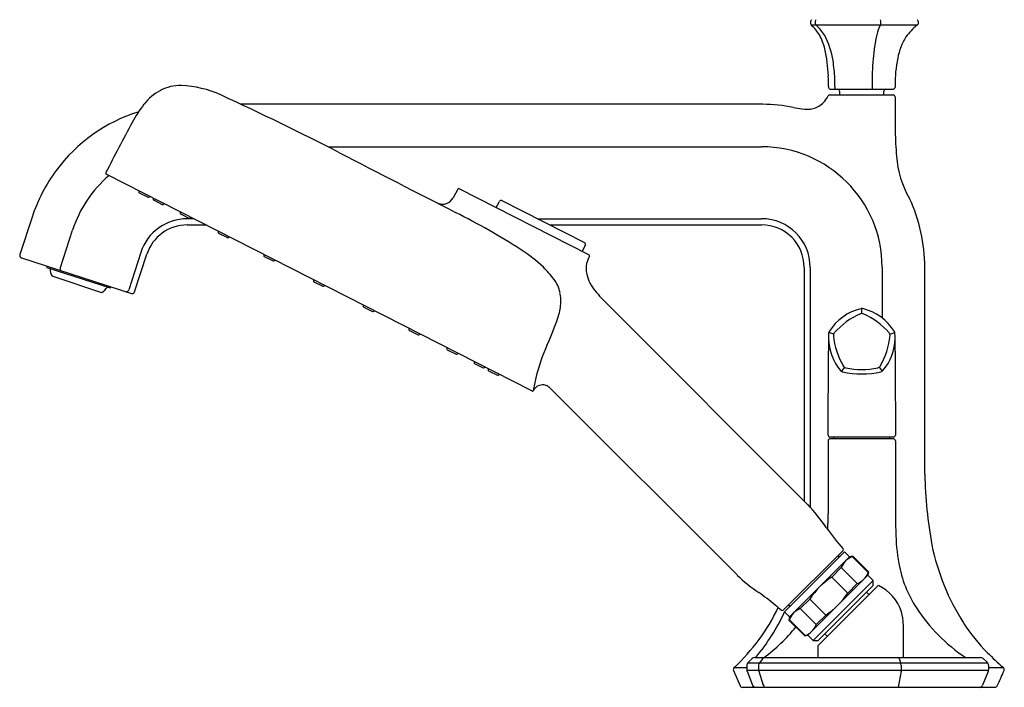
# Model space of a CAD drawing. Units: inches. Extents: x 2599.1 to 2609.6, y 135 to 142.1.
import ezdxf

# ---------------------------------------------------------------- set-up
doc = ezdxf.new("R2010")
doc.units = ezdxf.units.IN
doc.header["$LTSCALE"] = 0.64311
doc.header["$MEASUREMENT"] = 0
doc.layers.get('0').update_dxf_attribs({"color": 255, "linetype": 'CONTINUOUS'})
doc.layers.get('Defpoints').update_dxf_attribs({"linetype": 'CONTINUOUS'})
doc.styles.get("Standard").update_dxf_attribs({"font": 'txt', "width": 0.8})

msp = doc.modelspace()

# ---------------------------------------------------------------- linework, layer by layer
for p, q in [((2608.653, 142.069), (2607.528, 142.069)), ((2607.709, 141.417), (2607.709, 141.406)), ((2607.727, 141.387), (2608.4, 141.387)), ((2607.777, 141.417), (2607.777, 141.387)), ((2607.827, 141.367), (2607.827, 141.327)), ((2608.173, 141.417), (2608.173, 141.387)), ((2608.3, 141.327), (2608.3, 141.367)), ((2608.418, 141.428), (2608.418, 141.406)), ((2607.721, 141.327), (2608.398, 141.327)), ((2608.418, 141.307), (2608.421, 140.942)), ((2607.01, 141.227), (2601.441, 141.227)), ((2602.371, 140.773), (2606.995, 140.773)), ((2604.545, 138.169), (2600.006, 140.482)), ((2600.353, 140.305), (2600.354, 140.289)), ((2603.754, 140.321), (2603.706, 140.23)), ((2605.154, 139.621), (2603.77, 140.326)), ((2600.358, 140.283), (2600.452, 140.235)), ((2600.459, 140.235), (2600.473, 140.244)), ((2600.504, 140.228), (2600.505, 140.212)), ((2600.509, 140.206), (2600.602, 140.158)), ((2604.224, 140.2), (2605.106, 139.751)), ((2600.61, 140.158), (2600.624, 140.167)), ((2604.165, 140.125), (2604.199, 140.191)), ((2599.215, 140.024), (2599.083, 139.624)), ((2600.793, 140.081), (2600.794, 140.065)), ((2600.798, 140.058), (2600.892, 140.01)), ((2600.94, 140.006), (2600.869, 140.006)), ((2600.9, 140.011), (2600.913, 140.02)), ((2604.605, 140.006), (2606.995, 140.006)), ((2599.516, 139.484), (2599.646, 139.884)), ((2600.869, 139.94), (2601.069, 139.94)), ((2604.734, 139.94), (2606.995, 139.94)), ((2601.198, 139.874), (2601.199, 139.859)), ((2601.203, 139.852), (2601.297, 139.804)), ((2601.305, 139.805), (2601.318, 139.813)), ((2605.114, 139.725), (2605.081, 139.658)), ((2599.102, 139.59), (2600.273, 139.209)), ((2600.375, 139.647), (2600.245, 139.247)), ((2600.308, 139.227), (2600.438, 139.627)), ((2601.685, 139.626), (2601.686, 139.61)), ((2601.691, 139.604), (2601.784, 139.556)), ((2599.371, 139.502), (2599.373, 139.486)), ((2599.373, 139.486), (2600.047, 139.267)), ((2601.792, 139.556), (2601.805, 139.565)), ((2607.449, 139.487), (2607.449, 138.156)), ((2607.514, 139.487), (2607.514, 138.108)), ((2608.281, 139.487), (2608.281, 138.946)), ((2608.736, 138.188), (2608.736, 139.487)), ((2599.957, 139.217), (2599.427, 139.392)), ((2600.047, 139.267), (2600.057, 139.279)), ((2602.216, 139.356), (2602.216, 139.34)), ((2602.221, 139.333), (2602.314, 139.286)), ((2602.322, 139.286), (2602.336, 139.295)), ((2602.746, 139.086), (2602.747, 139.07)), ((2602.751, 139.063), (2602.845, 139.016)), ((2607.486, 136.958), (2605.354, 139.09)), ((2608.064, 138.993), (2608.064, 139.048)), ((2602.852, 139.016), (2602.866, 139.025)), ((2603.233, 138.838), (2603.234, 138.822)), ((2603.238, 138.815), (2603.332, 138.767)), ((2603.34, 138.768), (2603.353, 138.776)), ((2607.764, 138.775), (2607.711, 138.793)), ((2608.364, 138.775), (2608.416, 138.793)), ((2603.638, 138.631), (2603.639, 138.615)), ((2603.643, 138.609), (2603.737, 138.561)), ((2603.745, 138.562), (2603.758, 138.57)), ((2607.704, 137.697), (2607.708, 138.592)), ((2603.928, 138.484), (2603.928, 138.468)), ((2603.933, 138.461), (2604.026, 138.414)), ((2604.034, 138.414), (2604.047, 138.423)), ((2607.878, 138.423), (2607.847, 138.379)), ((2608.249, 138.423), (2608.28, 138.379)), ((2604.078, 138.407), (2604.079, 138.391)), ((2604.084, 138.384), (2604.177, 138.337)), ((2604.185, 138.337), (2604.198, 138.346)), ((2604.734, 138.204), (2606.735, 136.206)), ((2607.449, 138.156), (2607.449, 136.995)), ((2607.514, 138.108), (2607.514, 136.927)), ((2608.736, 137.28), (2608.736, 138.188)), ((2607.704, 137.638), (2607.704, 136.857)), ((2608.403, 137.677), (2607.724, 137.677)), ((2608.403, 137.657), (2607.724, 137.657)), ((2607.764, 137.657), (2607.764, 137.677)), ((2608.363, 137.657), (2608.363, 137.677)), ((2608.423, 137.638), (2608.423, 136.857)), ((2607.224, 135.831), (2607.864, 136.468)), ((2607.878, 136.454), (2607.238, 135.814)), ((2607.934, 136.399), (2607.878, 136.454)), ((2607.934, 136.399), (2607.294, 135.758)), ((2607.967, 136.407), (2607.934, 136.399)), ((2607.967, 136.407), (2607.962, 136.402)), ((2607.962, 136.402), (2608.133, 136.232)), ((2608.138, 136.237), (2607.967, 136.407)), ((2607.743, 136.184), (2607.844, 136.285)), ((2607.844, 136.285), (2608.015, 136.114)), ((2608.129, 136.204), (2608.138, 136.237)), ((2608.133, 136.232), (2608.138, 136.237)), ((2607.489, 135.563), (2608.129, 136.204)), ((2608.185, 136.148), (2607.544, 135.508)), ((2607.743, 136.184), (2607.914, 136.013)), ((2607.914, 136.013), (2608.015, 136.114)), ((2608.185, 136.148), (2608.129, 136.204)), ((2608.185, 136.092), (2608.185, 136.148)), ((2607.6, 135.508), (2608.185, 136.092)), ((2607.6, 135.452), (2608.24, 136.092)), ((2608.115, 136.023), (2608.143, 135.995)), ((2607.407, 135.848), (2607.508, 135.949)), ((2607.508, 135.949), (2607.679, 135.778)), ((2607.238, 135.814), (2607.294, 135.758)), ((2607.578, 135.677), (2607.407, 135.848)), ((2607.294, 135.758), (2607.285, 135.725)), ((2607.29, 135.73), (2607.285, 135.725)), ((2607.285, 135.725), (2607.456, 135.555)), ((2607.29, 135.73), (2607.461, 135.56)), ((2607.578, 135.677), (2607.679, 135.778)), ((2607.67, 135.577), (2607.697, 135.549)), ((2608.505, 135.68), (2608.505, 135.326)), ((2607.456, 135.555), (2607.489, 135.563)), ((2607.461, 135.56), (2607.456, 135.555)), ((2607.489, 135.563), (2607.544, 135.508)), ((2607.544, 135.508), (2607.6, 135.508)), ((2607.6, 135.326), (2607.6, 135.452)), ((2606.893, 135.314), (2606.849, 135.27)), ((2606.849, 135.27), (2609.403, 135.27)), ((2606.92, 135.326), (2609.33, 135.326)), ((2607.009, 135.314), (2606.972, 135.27)), ((2608.462, 135.315), (2608.477, 135.271)), ((2609.357, 135.315), (2609.403, 135.271)), ((2606.696, 135.187), (2606.765, 135.024)), ((2606.703, 135.218), (2606.837, 135.218)), ((2606.837, 135.241), (2606.837, 135.192)), ((2606.837, 135.192), (2609.416, 135.192)), ((2606.84, 135.178), (2606.897, 135.032)), ((2606.962, 135.243), (2606.962, 135.192)), ((2606.965, 135.178), (2607.013, 135.032)), ((2608.482, 135.178), (2608.453, 135.008)), ((2608.484, 135.242), (2608.484, 135.192)), ((2609.413, 135.177), (2609.352, 135.031)), ((2609.416, 135.243), (2609.416, 135.193)), ((2609.416, 135.218), (2609.575, 135.218)), ((2606.789, 135.008), (2609.483, 135.008))]:
    msp.add_line(p, q)
for centre, radius, start, end in [((2607.555, 142.098), 0.0394, 135.0482, 227.471), ((2607.605, 142.101), 0.0402, 136.6551, 231.2211), ((2608.196, 142.101), 0.0718, 333.6976, 22.0925), ((2608.629, 142.1), 0.0394, 307.9407, 46.6781), ((2607.218, 141.732), 0.458, 30.8685, 47.471), ((2607.249, 141.707), 0.49, 31.032, 47.5635), ((2608.684, 141.86), 0.472, 153.6976, 166.6143), ((2609.013, 141.607), 0.586, 127.9407, 144.7388), ((2607.126, 141.689), 0.559, 13.3528, 29.7465), ((2606.894, 141.559), 0.873, 8.77, 27.3743), ((2609.847, 141.584), 1.667, 166.6143, 175.5757), ((2609.108, 141.593), 0.673, 148.3669, 169.2716), ((2606.025, 141.462), 1.684, 2.2354, 12.2309), ((2605.993, 141.42), 1.785, 2.6049, 8.77), ((2611.998, 141.417), 3.825, 175.5757, 180.005), ((2609.869, 141.432), 1.451, 168.6283, 180.1444), ((2604.982, 141.421), 2.727, 359.9118, 2.2354), ((2606.307, 141.434), 1.47, 359.326, 2.6049), ((2600.864, 140.868), 0.58, 119.015, 141.7258), ((2600.807, 140.922), 0.506, 90.0075, 116.383), ((2600.742, 140.238), 1.192, 65.9777, 86.8766), ((2607.729, 141.406), 0.0197, 179.9118, 264.6942), ((2607.808, 141.367), 0.0197, 360, 90), ((2608.319, 141.367), 0.0197, 93.4048, 180), ((2608.398, 141.407), 0.0197, 273.5183, 359.8709), ((2587.409, 111.321), 33.034, 62.8315, 65.2726), ((2607.427, 141.455), 0.31, 317.2934, 333.2147), ((2607.721, 141.307), 0.0197, 90.0102, 153.2147), ((2608.398, 141.307), 0.02, 0.8514, 89.2187), ((2600.876, 139.479), 1.749, 107.4382, 143.4652), ((2601.908, 140.104), 1.874, 143.1727, 150.2881), ((2606.977, 139.315), 1.912, 79.2284, 89.026), ((2608.302, 146.277), 5.174, 259.2284, 260.2477), ((2607.476, 141.474), 0.301, 260.2477, 283.3348), ((2607.495, 141.393), 0.217, 283.3348, 317.2934), ((2634.892, 122.599), 39.214, 151.9611, 152.8433), ((2611.46, 140.964), 3.039, 180.4297, 185.4905), ((2606.995, 139.487), 1.286, 0, 90), ((2666.6, 263.836), 138.815, 242.49556, 243.07008), ((2609.476, 140.745), 1.044, 183.9144, 210.1566), ((2600.861, 139.491), 1.73, 143.4652, 162.0486), ((2600.869, 139.487), 1.286, 130.3663, 162.0029), ((2600.011, 140.492), 0.0118, 152.8373, 243), ((2603.765, 140.316), 0.0118, 63.0027, 151.9972), ((2600.361, 140.29), 0.00787, 183, 243), ((2600.455, 140.242), 0.00787, 243, 302.9989), ((2600.512, 140.213), 0.00787, 183, 243.0001), ((2603.591, 140.291), 0.13, 248.2904, 331.9972), ((2604.217, 140.182), 0.0197, 69.4007, 152.5), ((2606.995, 139.487), 1.741, 0, 24.9365), ((2600.606, 140.165), 0.00787, 243.0001, 302.9984), ((2600.869, 139.487), 0.519, 90, 162), ((2600.802, 140.065), 0.00787, 183, 243.0001), ((2600.896, 140.018), 0.00787, 243.0001, 302.9987), ((2599.884, 132.501), 8.494, 57.6274, 63.0701), ((2606.995, 139.487), 0.519, 0, 90), ((2600.869, 139.487), 0.453, 90, 162), ((2606.995, 139.487), 0.454, 0, 90), ((2601.207, 139.859), 0.00787, 183, 243), ((2601.3, 139.811), 0.00787, 243, 303), ((2603.317, 138.026), 1.991, 47.2476, 55.9474), ((2605.097, 139.733), 0.0197, 333.4942, 61.854), ((2599.11, 139.616), 0.0276, 162, 207), ((2599.11, 139.616), 0.0276, 207, 252.968), ((2601.694, 139.611), 0.00787, 183, 243), ((2605.473, 139.442), 0.354, 152.5286, 166.0986), ((2605.148, 139.611), 0.0118, 334.0954, 63.0212), ((2599.598, 139.486), 0.195, 182.9822, 208.9401), ((2599.562, 139.47), 0.0487, 163.0083, 184.8369), ((2599.531, 139.467), 0.0174, 184.8369, 231.1233), ((2601.788, 139.563), 0.00787, 243, 302.9999), ((2603.874, 138.677), 1.135, 36.9943, 45.5676), ((2605.374, 139.472), 0.251, 167.229, 193.6265), ((2604.488, 139.14), 0.366, 12.2438, 36.9943), ((2605.547, 139.514), 0.429, 193.6265, 219.9879), ((2599.792, 139.445), 0.281, 306.008, 323.2488), ((2602.224, 139.341), 0.00787, 183, 243), ((2602.318, 139.293), 0.00787, 243, 303), ((2600.218, 139.256), 0.0286, 267.6407, 342), ((2600.282, 139.235), 0.0276, 252, 270), ((2600.282, 139.235), 0.0276, 270, 342), ((2604.449, 139.131), 0.405, 355.2633, 12.2438), ((2606.979, 140.715), 2.298, 219.9879, 225), ((2602.755, 139.07), 0.00787, 183, 243), ((2604.219, 139.15), 0.637, 341.5411, 355.2633), ((2608.184, 138.511), 0.551, 103.6559, 148.1284), ((2608.065, 138.996), 0.0515, 91.8473, 102.3185), ((2608.063, 139), 0.0474, 77.6767, 88.8224), ((2607.943, 138.511), 0.552, 31.8759, 76.3524), ((2602.848, 139.023), 0.00787, 243, 302.9999), ((2602.082, 139.864), 2.889, 335.4288, 341.5411), ((2608.373, 138.252), 0.807, 113.6871, 138.3112), ((2608.064, 138.935), 0.0585, 75.1374, 104.8617), ((2607.754, 138.252), 0.807, 41.6885, 66.3138), ((2603.242, 138.822), 0.00787, 183, 243), ((2603.335, 138.774), 0.00787, 243, 302.9996), ((2611.933, 138.645), 4.226, 178.1528, 180.7194), ((2608.26, 138.742), 0.552, 181.407, 220.0058), ((2607.747, 138.781), 0.0375, 145.5719, 179.1082), ((2607.819, 138.757), 0.0584, 147.1366, 176.885), ((2608.564, 138.84), 0.807, 185.6836, 210.3146), ((2607.563, 138.84), 0.807, 329.6854, 354.3164), ((2607.867, 138.742), 0.552, 319.9942, 358.593), ((2608.308, 138.757), 0.0584, 3.115, 32.8634), ((2608.38, 138.781), 0.0375, 0.8918, 34.4281), ((2604.194, 138.645), 4.226, 359.2806, 1.8472), ((2606.469, 137.858), 1.935, 155.4288, 166.5403), ((2603.647, 138.616), 0.00787, 183, 238.722), ((2603.74, 138.568), 0.00787, 243, 303), ((4394.72, 145.5), 1786.314, 180.221567, 180.250284), ((2603.936, 138.468), 0.00787, 183, 243), ((2604.03, 138.421), 0.00787, 243, 303), ((2607.912, 138.47), 0.0584, 219.1132, 248.8898), ((2608.064, 139.204), 0.807, 257.6822, 282.315), ((2608.215, 138.47), 0.0584, 291.1044, 320.8829), ((2604.087, 138.391), 0.00787, 183, 243), ((2604.181, 138.344), 0.00788, 243, 302.9608), ((2606.396, 137.875), 1.859, 166.524, 170.7329), ((2607.87, 138.416), 0.0439, 221.1629, 255.8106), ((2608.063, 139.219), 0.869, 256.4316, 283.5925), ((2608.257, 138.416), 0.0433, 283.9765, 318.9655), ((2604.66, 138.122), 0.112, 130.5469, 152.2342), ((2604.659, 138.123), 0.11, 99.5959, 130.5469), ((2604.659, 138.122), 0.111, 67.7823, 99.5959), ((2604.66, 138.124), 0.11, 46.9536, 67.7823), ((2604.551, 138.18), 0.0121, 243.3513, 269.2795), ((2604.55, 138.18), 0.012, 269.9834, 295.8387), ((2604.551, 138.179), 0.0113, 295.113, 333.1195), ((2607.724, 137.697), 0.0197, 180.1277, 269.9968), ((2608.403, 137.697), 0.0197, 270.0128, 359.8754), ((2607.724, 137.638), 0.0197, 89.9994, 180.0003), ((2608.403, 137.638), 0.0197, 359.9997, 89.9892), ((2613.297, 137.352), 4.561, 180.9115, 190.4347), ((2605.787, 135.383), 2.317, 34.8764, 42.8155), ((2594.643, 136.902), 13.062, 359.3527, 359.8041), ((2621.485, 136.902), 13.062, 180.1959, 180.6473), ((2603.485, 136.802), 4.218, 358.4426, 359.3527), ((2612.642, 136.802), 4.218, 180.6473, 181.8172), ((2609.78, 138.189), 2.564, 215.2748, 221.6648), ((2610.68, 136.717), 2.255, 181.2379, 189.9218), ((2611.243, 137.028), 2.483, 191.65, 212.4867), ((2607.845, 136.404), 0.0316, 139.1071, 203.0156), ((2607.856, 136.477), 0.0118, 315, 41.6648), ((2608.047, 136.2), 0.22, 112.8049, 157.1951), ((2609.701, 136.546), 1.261, 189.9218, 213.2722), ((2607.933, 136.314), 0.216, 292.4322, 337.5678), ((2607.872, 137.374), 1.631, 225.774, 236.1874), ((2608.199, 135.493), 0.827, 123.4085, 146.5915), ((2604.318, 132.385), 4.496, 51.1287, 53.9342), ((2607.23, 136.462), 0.818, 303.2841, 326.7159), ((2608.053, 135.68), 0.453, 17.1758, 65.5302), ((2605.269, 136.761), 2.106, 312.8881, 334.6273), ((2605.294, 136.706), 2.142, 319.8857, 335.3132), ((2608.053, 136.947), 1.4, 229.2609, 232.8665), ((2607.216, 135.839), 0.0118, 228.3352, 315), ((2607.286, 135.838), 0.0408, 70.2053, 117.9935), ((2607.489, 135.649), 0.215, 112.226, 157.774), ((2608.053, 135.68), 0.453, 0, 17.1758), ((2610.213, 136.882), 1.874, 213.2722, 236.1416), ((2610.784, 136.753), 1.949, 212.9363, 224.9648), ((2605.961, 136.771), 1.792, 306.2589, 321.2938), ((2607.378, 135.76), 0.217, 292.4866, 337.5134), ((2611.757, 137.726), 3.325, 224.9648, 228.9604), ((2606.877, 135.242), 0.0395, 135.0092, 182.1691), ((2606.92, 135.287), 0.0394, 89.9967, 135.0092), ((2607.028, 135.235), 0.0658, 147.8291, 173.7082), ((2607.041, 135.281), 0.0458, 103.5858, 133.9168), ((2608.444, 135.306), 0.0204, 25.9168, 79.4872), ((2607.688, 135.055), 0.818, 13.2361, 15.2868), ((2609.33, 135.286), 0.0401, 46.9207, 89.5847), ((2609.379, 135.243), 0.0371, 0.0621, 49.1366), ((2606.721, 135.197), 0.0275, 132.8881, 203.1271), ((2606.877, 135.192), 0.0395, 179.9564, 201.5408), ((2607.013, 135.194), 0.0512, 181.7099, 198.2894), ((2608.432, 135.193), 0.0525, 342.6852, 358.9257), ((2609.375, 135.193), 0.041, 337.6614, 359.5656), ((2601.521, 138.706), 8.796, 335.2552, 336.4109), ((2609.556, 135.197), 0.0279, 336.4109, 48.9604), ((2606.791, 135.035), 0.028, 203.1271, 266.5022), ((2606.934, 135.047), 0.0395, 201.5408, 266.1665), ((2607.048, 135.044), 0.0369, 198.2894, 259.7951), ((2609.315, 135.047), 0.0405, 279.4213, 336.5228), ((2609.48, 135.041), 0.0334, 274.8596, 329.3564)]:
    msp.add_arc(centre, radius, start, end)

# ---------------------------------------------------------------- texts
at = {"layer": 'Defpoints'}
for tag, p, s in [('MODELNUMBER', (2608.137, 135.012), 'K-EX27109T-4'), ('TRADENAME', (2608.137, 135.01), 'OCCASION'), ('PRODUCT', (2608.137, 135.009), 'BATH FAUCET WITH HANDSHOWER ')]:
    msp.add_attdef(tag, p, s, height=0.001, dxfattribs=at)

doc.saveas('drawing.dxf')
